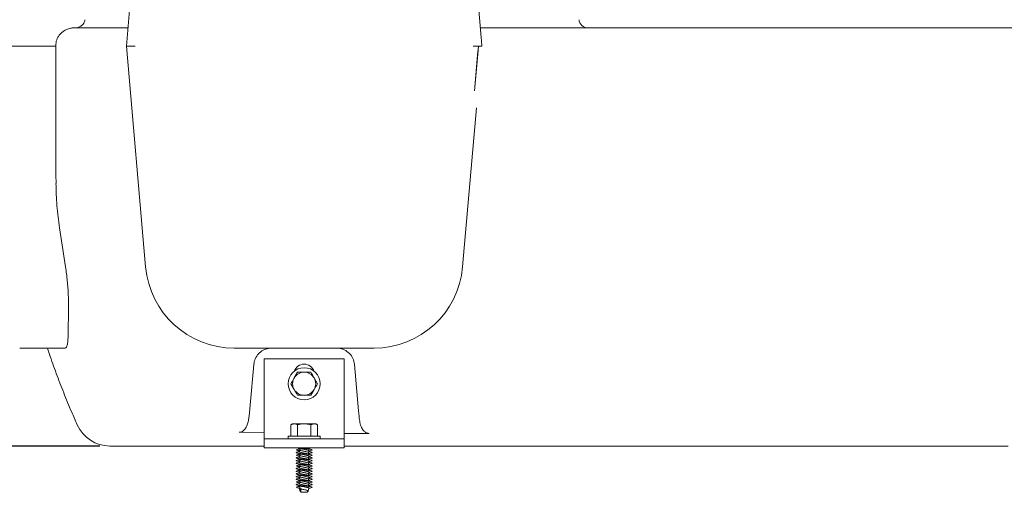
# Model space of a CAD drawing. Units: millimetres. Extents: x 729 to 2184, y 84 to 2005.
# Drawn here: x 1238 to 1792, y 1290 to 1555 of the extents above; entities that cross this region are included whole.
import ezdxf

# ---------------------------------------------------------------- set-up
doc = ezdxf.new("R2010")
doc.units = ezdxf.units.MM
doc.header["$LTSCALE"] = 10
doc.layers.add('MAßLINIE_MAßZEICHNUNGEN', color=7, linetype='Continuous')
doc.styles.add('SLDTEXTSTYLE0', font='TXT', dxfattribs={"width": 0.7})
doc.dimstyles.new('SLDDIMSTYLE0', dxfattribs={"dimtxt": 52.916667, "dimasz": 35, "dimexe": 0, "dimexo": 0.0625, "dimgap": 13.229167, "dimtad": 0, "dimdec": 0, "dimrnd": 1e-09, "dimzin": 12, "dimdsep": 46, "dimtxsty": 'SLDTEXTSTYLE0', "dimsah": 1, "dimcen": 0.09, "dimadec": 0, "dimazin": 3, "dimtfac": 1, "dimtdec": 0, "dimtofl": 0, "dimtmove": 0, "dimatfit": 3, "dimfxl": 0, "dimfrac": 2, "dimtolj": 1, "dimtzin": 12, "dimarcsym": 0})

# ---------------------------------------------------------------- blocks, each defined once
blk = doc.blocks.new('_D_3')
at = {"layer": 'MAßLINIE_MAßZEICHNUNGEN', "color": 7}
for p, q in [((1163.2, 1615.57), (748.2, 1615.57)), ((758.2, 1615.57), (758.2, 1527.55)), ((758.2, 1315.57), (758.2, 1403.59)), ((1283.28, 1315.57), (748.2, 1315.57))]:
    blk.add_line(p, q, dxfattribs=at)
for points in [[(758.2, 1615.57), (743.2, 1580.57), (773.2, 1580.57)], [(758.2, 1315.57), (773.2, 1350.57), (743.2, 1350.57)]]:
    blk.add_solid(points, dxfattribs=at)
at = {"layer": 'MAßLINIE_MAßZEICHNUNGEN', "color": 7, "insert": (729.87, 1403.59), "char_height": 52.917, "attachment_point": 1, "rotation": 90, "style": 'SLDTEXTSTYLE0'}
blk.add_mtext('300', dxfattribs=at)

msp = doc.modelspace()

# ---------------------------------------------------------------- linework, layer by layer
at = {"color": 7, "linetype": 'Continuous', "lineweight": 18}
for p, q in [((1298.2, 1540.22), (1306.89, 1639.58)), ((1489.51, 1639.58), (1497.78, 1545.06)), ((1269.3, 1550.57), (1299.1, 1550.57)), ((1497.29, 1550.57), (1521.16, 1550.57)), ((1521.16, 1550.57), (1549.01, 1550.57)), ((1549.01, 1550.57), (1572.6, 1550.57)), ((1572.6, 1550.57), (1597.87, 1550.57)), ((1597.87, 1550.57), (1610.68, 1550.57)), ((1610.68, 1550.57), (1818.06, 1550.57)), ((1233.2, 1540.22), (1238.2, 1540.22)), ((1238.2, 1540.22), (1258.6, 1540.22)), ((1309.05, 1416.21), (1298.2, 1540.22)), ((1298.2, 1540.22), (1303.22, 1540.22)), ((1494, 1515.1), (1496.11, 1537.84)), ((1495.17, 1505.65), (1487.35, 1416.21)), ((1260.59, 1438.17), (1264.01, 1416.21)), ((1238.2, 1370.57), (1263.75, 1370.57)), ((1437.54, 1370.57), (1358.86, 1370.57)), ((1375.7, 1364.57), (1420.7, 1364.57)), ((1375.7, 1324.57), (1375.7, 1364.57)), ((1420.7, 1324.57), (1420.7, 1364.57)), ((1369.9, 1361.44), (1367.89, 1338.51)), ((1394.45, 1357.07), (1392.57, 1353.82)), ((1428.78, 1335.37), (1426.5, 1361.44)), ((1405.7, 1350.57), (1403.83, 1353.82)), ((1390.69, 1350.57), (1392.57, 1347.32)), ((1401.95, 1344.07), (1403.83, 1347.32)), ((1367.89, 1338.51), (1367.23, 1332.35)), ((1429.06, 1332.44), (1428.78, 1335.37)), ((1375.7, 1319.57), (1375.7, 1324.57)), ((1391.7, 1328.07), (1390.69, 1327.49)), ((1390.69, 1327.49), (1392.57, 1328.07)), ((1390.69, 1327.49), (1390.69, 1321.07)), ((1391.7, 1328.07), (1392.57, 1328.07)), ((1392.57, 1328.07), (1398.2, 1328.07)), ((1394.45, 1327.49), (1394.45, 1321.07)), ((1398.2, 1328.07), (1403.83, 1328.07)), ((1401.95, 1327.49), (1403.83, 1328.07)), ((1401.95, 1327.49), (1401.95, 1321.07)), ((1403.83, 1328.07), (1404.7, 1328.07)), ((1405.7, 1327.49), (1404.7, 1328.07)), ((1405.7, 1327.49), (1405.7, 1321.07)), ((1420.7, 1324.57), (1420.7, 1319.57)), ((1375.7, 1322.93), (1361.69, 1323.39)), ((1375.7, 1319.57), (1420.7, 1319.57)), ((1375.7, 1319.57), (1375.7, 1314.57)), ((1389.2, 1321.07), (1389.2, 1319.57)), ((1389.2, 1321.07), (1407.2, 1321.07)), ((1407.2, 1319.57), (1407.2, 1321.07)), ((1420.7, 1319.57), (1420.7, 1314.57)), ((1293.28, 1315.57), (1288.86, 1315.57)), ((1346.36, 1315.57), (1293.28, 1315.57)), ((1375.7, 1315.57), (1346.36, 1315.57)), ((1375.7, 1314.57), (1420.7, 1314.57)), ((1395.61, 1314.14), (1395.57, 1313.91)), ((1395.6, 1312.74), (1395.61, 1312.64)), ((1400.78, 1314.14), (1400.82, 1314.37)), ((1400.8, 1312.55), (1400.78, 1312.64)), ((1402.63, 1313.47), (1402.48, 1313.51)), ((1518.64, 1315.57), (1420.7, 1315.57)), ((1522.8, 1315.57), (1518.64, 1315.57)), ((1572.6, 1315.57), (1522.8, 1315.57)), ((1597.87, 1315.57), (1572.6, 1315.57)), ((1624.91, 1315.57), (1597.87, 1315.57)), ((1794.21, 1315.57), (1624.91, 1315.57)), ((1395.61, 1311.14), (1395.57, 1310.91)), ((1395.61, 1308.14), (1395.57, 1307.91)), ((1395.6, 1309.74), (1395.61, 1309.64)), ((1400.78, 1311.14), (1400.82, 1311.37)), ((1400.8, 1309.55), (1400.78, 1309.64)), ((1400.78, 1308.14), (1400.82, 1308.37)), ((1402.63, 1310.47), (1402.48, 1310.51)), ((1402.63, 1307.47), (1402.48, 1307.51)), ((1395.61, 1305.14), (1395.57, 1304.91)), ((1395.61, 1302.14), (1395.57, 1301.91)), ((1395.6, 1306.74), (1395.61, 1306.64)), ((1395.6, 1303.74), (1395.61, 1303.64)), ((1400.8, 1306.55), (1400.78, 1306.64)), ((1400.78, 1305.14), (1400.82, 1305.37)), ((1400.8, 1303.55), (1400.78, 1303.64)), ((1400.78, 1302.14), (1400.82, 1302.37)), ((1402.63, 1304.47), (1402.48, 1304.51)), ((1402.63, 1301.47), (1402.48, 1301.51)), ((1395.61, 1299.14), (1395.57, 1298.91)), ((1395.61, 1296.14), (1395.57, 1295.91)), ((1395.6, 1300.74), (1395.61, 1300.64)), ((1395.6, 1297.74), (1395.61, 1297.64)), ((1400.8, 1300.55), (1400.78, 1300.64)), ((1400.78, 1299.14), (1400.82, 1299.37)), ((1400.8, 1297.55), (1400.78, 1297.64)), ((1400.78, 1296.14), (1400.82, 1296.37)), ((1402.63, 1298.47), (1402.48, 1298.51)), ((1395.61, 1293.14), (1395.57, 1292.91)), ((1395.6, 1294.74), (1395.61, 1294.64)), ((1395.75, 1292.37), (1395.85, 1291.8)), ((1395.75, 1290.87), (1395.85, 1290.3)), ((1396.35, 1291.52), (1396.35, 1289.57)), ((1400.05, 1289.57), (1400.05, 1290.64)), ((1400.55, 1290.3), (1400.65, 1290.87)), ((1400.8, 1294.55), (1400.78, 1294.64)), ((1400.78, 1293.14), (1400.82, 1293.37)), ((1402.63, 1295.47), (1402.48, 1295.51)), ((1402.63, 1292.47), (1402.48, 1292.51)), ((1396.35, 1289.57), (1400.05, 1289.57))]:
    msp.add_line(p, q, dxfattribs=at)
at = {"color": 7, "linetype": 'Continuous', "lineweight": 18, "flags": 128}
msp.add_lwpolyline([(1493.99, 1515.1), (1495.77, 1535.38), (1496.2, 1540.28)], dxfattribs=at)
at = {"color": 7, "linetype": 'Continuous', "lineweight": 18}
msp.add_circle((1398.2, 1350.57), 9, dxfattribs=at)
for centre, radius, start, end in [((1557.78, 1555.57), 5, 185, 270), ((1358.86, 1420.57), 50, 185, 270), ((1437.54, 1420.57), 50, 270, 355), ((1398.2, 1355.57), 6, 19.4712, 160.5288), ((1398.2, 1350.57), 6.5, 90, 150), ((1398.2, 1350.57), 6.5, 30, 90), ((1398.2, 1350.57), 6.5, 150, 210), ((1398.2, 1350.57), 6.5, 330, 30), ((1398.2, 1350.57), 6.5, 210, 270), ((1398.2, 1350.57), 6.5, 270, 330), ((1288.86, 1335.57), 20, 204.0474, 270)]:
    msp.add_arc(centre, radius, start, end, dxfattribs=at)
msp.add_ellipse((1348.8, 1505.4), major_axis=(0, 1124.97), ratio=0.080217, start_param=1.539837, end_param=1.60836, dxfattribs=at)
for points, knots in [([(1269.37, 1550.57), (1269.7, 1550.57), (1270.02, 1550.59), (1270.67, 1550.7), (1270.99, 1550.77), (1271.61, 1550.98), (1271.91, 1551.1), (1272.49, 1551.41), (1272.77, 1551.59), (1273.28, 1551.99), (1273.51, 1552.21), (1273.83, 1552.58), (1273.93, 1552.71), (1274.12, 1552.98), (1274.2, 1553.12), (1274.44, 1553.55), (1274.56, 1553.85), (1274.74, 1554.48), (1274.8, 1554.8), (1274.81, 1555.13)], [0, 0, 0, 0, 0.125, 0.125, 0.25, 0.25, 0.375, 0.375, 0.5, 0.5, 0.625, 0.625, 0.6875, 0.6875, 0.75, 0.75, 0.875, 0.875, 1, 1, 1, 1]), ([(1269.3, 1550.57), (1269.16, 1550.57), (1268.29, 1550.56), (1266.69, 1550.36), (1264.66, 1549.73), (1262.82, 1548.74), (1261.32, 1547.52), (1260.12, 1546.09), (1259.04, 1544.13), (1258.53, 1542.08), (1258.59, 1540.62), (1258.6, 1540.22)], [0, 0, 0, 0, 0.0261, 0.15449, 0.287251, 0.405084, 0.527303, 0.631033, 0.738465, 0.927822, 1, 1, 1, 1]), ([(1493.29, 1540.25), (1493.3, 1540.25), (1493.89, 1540.24), (1495.04, 1540.24), (1496.53, 1540.23), (1497.69, 1540.22), (1498.03, 1540.22), (1498.2, 1540.22)], [0, 0, 0, 0, 0.004892, 0.259342, 0.506604, 0.753292, 1, 1, 1, 1]), ([(1498.2, 1540.22), (1498.13, 1541.06), (1498.05, 1541.89), (1497.95, 1543.11), (1497.91, 1543.51), (1497.84, 1544.3), (1497.81, 1544.69), (1497.78, 1545.06)], [0, 0, 0, 0, 0.5, 0.5, 0.75, 0.75, 1, 1, 1, 1]), ([(1260.59, 1438.17), (1260.03, 1442.31), (1258.9, 1450.59), (1258.72, 1458.96), (1258.62, 1463.15)], [0, 0, 0, 0, 0.498583, 1, 1, 1, 1]), ([(1264.01, 1416.21), (1264.37, 1413.59), (1264.92, 1409.62), (1265.34, 1404.45), (1265.61, 1399.41), (1265.71, 1393.41), (1265.61, 1387.58), (1265.47, 1382.89), (1265.46, 1380.58), (1265.45, 1379.41)], [0, 0, 0, 0, 0.181267, 0.274685, 0.368105, 0.549352, 0.735622, 0.86691, 1, 1, 1, 1]), ([(1265.45, 1379.41), (1265.43, 1378.09), (1265.39, 1375.41), (1265.05, 1372.69), (1264.53, 1370.9), (1264.01, 1370.68), (1263.75, 1370.57)], [0, 0, 0, 0, 0.246492, 0.4989, 0.74651, 1, 1, 1, 1]), ([(1253.79, 1370.57), (1254.15, 1369.45), (1255.69, 1364.73), (1258.72, 1356.38), (1262.89, 1345.52), (1266.88, 1335.86), (1269.54, 1329.82), (1270.6, 1327.42)], [0, 0, 0, 0, 0.077878, 0.3291323, 0.5808712, 0.8330747, 1, 1, 1, 1]), ([(1379.86, 1370.57), (1378.76, 1370.46), (1376.56, 1370.25), (1373.63, 1368.61), (1371.36, 1366.17), (1370.2, 1363.61), (1369.97, 1361.97), (1369.9, 1361.44)], [0, 0, 0, 0, 0.218231, 0.43629, 0.658944, 0.889694, 1, 1, 1, 1]), ([(1426.5, 1361.44), (1426.28, 1362.58), (1425.85, 1364.86), (1423.77, 1367.75), (1420.93, 1369.77), (1418.34, 1370.51), (1416.88, 1370.56), (1416.54, 1370.57)], [0, 0, 0, 0, 0.237116, 0.474373, 0.707349, 0.932023, 1, 1, 1, 1]), ([(1398.2, 1357.07), (1397.86, 1357.07), (1396.59, 1357.07), (1395.35, 1357.07), (1394.45, 1357.07)], [0, 0, 0, 0, 0.268636, 1, 1, 1, 1]), ([(1401.95, 1357.07), (1401.64, 1357.07), (1400.41, 1357.07), (1399.14, 1357.07), (1398.2, 1357.07)], [0, 0, 0, 0, 0.257551, 1, 1, 1, 1]), ([(1403.83, 1353.82), (1403.78, 1353.9), (1403.15, 1354.99), (1402.53, 1356.07), (1401.95, 1357.07)], [0, 0, 0, 0, 0.0702133, 1, 1, 1, 1]), ([(1392.57, 1353.82), (1392.53, 1353.74), (1391.89, 1352.65), (1391.27, 1351.57), (1390.69, 1350.57)], [0, 0, 0, 0, 0.0702133, 1, 1, 1, 1]), ([(1392.57, 1347.32), (1392.61, 1347.24), (1393.25, 1346.15), (1393.87, 1345.07), (1394.45, 1344.07)], [0, 0, 0, 0, 0.0702174, 1, 1, 1, 1]), ([(1403.83, 1347.32), (1403.87, 1347.4), (1404.51, 1348.49), (1405.13, 1349.57), (1405.7, 1350.57)], [0, 0, 0, 0, 0.070217, 1, 1, 1, 1]), ([(1394.45, 1344.07), (1395.35, 1344.07), (1396.59, 1344.07), (1397.86, 1344.07), (1398.2, 1344.07)], [0, 0, 0, 0, 0.731364, 1, 1, 1, 1]), ([(1398.2, 1344.07), (1399.14, 1344.07), (1400.41, 1344.07), (1401.64, 1344.07), (1401.95, 1344.07)], [0, 0, 0, 0, 0.742449, 1, 1, 1, 1]), ([(1367.23, 1332.35), (1367.12, 1331.52), (1366.89, 1329.86), (1366.28, 1327.59), (1365.37, 1325.61), (1364.22, 1324.26), (1362.91, 1323.49), (1362.09, 1323.42), (1361.69, 1323.39)], [0, 0, 0, 0, 0.219551, 0.438458, 0.612406, 0.78781, 0.894672, 1, 1, 1, 1]), ([(1434.69, 1322.68), (1434.35, 1322.7), (1433.64, 1322.75), (1432.49, 1323.32), (1431.18, 1324.56), (1430.08, 1326.73), (1429.39, 1329.48), (1429.17, 1331.45), (1429.06, 1332.44)], [0, 0, 0, 0, 0.082251, 0.173104, 0.308227, 0.515108, 0.756969, 1, 1, 1, 1]), ([(1392.57, 1328.07), (1392.61, 1328.07), (1393.25, 1328.06), (1393.87, 1327.77), (1394.45, 1327.49)], [0, 0, 0, 0, 0.0702205, 1, 1, 1, 1]), ([(1394.45, 1327.49), (1394.76, 1327.58), (1395.98, 1327.92), (1397.26, 1328.01), (1398.2, 1328.07)], [0, 0, 0, 0, 0.257556, 1, 1, 1, 1]), ([(1398.2, 1328.07), (1398.54, 1328.06), (1399.81, 1328.03), (1401.05, 1327.72), (1401.95, 1327.49)], [0, 0, 0, 0, 0.26863, 1, 1, 1, 1]), ([(1403.83, 1328.07), (1403.87, 1328.07), (1404.51, 1328.06), (1405.13, 1327.77), (1405.7, 1327.49)], [0, 0, 0, 0, 0.0702138, 1, 1, 1, 1]), ([(1434.69, 1322.68), (1434.27, 1322.67), (1429.61, 1322.57), (1424.94, 1322.58), (1420.7, 1322.59)], [0, 0, 0, 0, 0.090481, 1, 1, 1, 1]), ([(1393.85, 1313.48), (1393.75, 1313.44), (1393.64, 1313.41), (1393.71, 1313.38), (1393.71, 1313.38)], [0, 0, 0, 0, 0.9299516, 1, 1, 1, 1]), ([(1395.59, 1314), (1395.3, 1313.91), (1394.7, 1313.74), (1394.09, 1313.56), (1393.77, 1313.47)], [0, 0, 0, 0, 0.4775351, 1, 1, 1, 1]), ([(1395.6, 1312.55), (1395.4, 1312.49), (1394.88, 1312.32), (1394.33, 1312.16), (1393.99, 1312.07)], [0, 0, 0, 0, 0.371682, 1, 1, 1, 1]), ([(1394.01, 1313.22), (1394.36, 1313.12), (1394.91, 1312.96), (1395.44, 1312.79), (1395.63, 1312.73)], [0, 0, 0, 0, 0.641265, 1, 1, 1, 1]), ([(1394.02, 1313.22), (1394.03, 1313.21), (1394.14, 1313.15), (1394.72, 1313.05), (1395.45, 1312.96), (1395.67, 1312.93)], [0, 0, 0, 0, 0.025867, 0.702306, 1, 1, 1, 1]), ([(1394.51, 1314.57), (1394.7, 1314.51), (1395.22, 1314.36), (1395.72, 1314.21), (1396.03, 1314.11)], [0, 0, 0, 0, 0.368352, 1, 1, 1, 1]), ([(1394.74, 1314.57), (1394.83, 1314.55), (1395.22, 1314.47), (1396.46, 1314.32), (1398.2, 1314.15), (1399.97, 1313.95), (1401.49, 1313.76), (1402.47, 1313.58), (1402.83, 1313.38), (1402.53, 1313.27), (1402.38, 1313.22)], [0, 0, 0, 0, 0.039733, 0.179279, 0.314402, 0.45519, 0.592312, 0.737611, 0.870213, 1, 1, 1, 1]), ([(1395.75, 1313.39), (1395.72, 1313.22), (1395.66, 1312.9), (1395.6, 1312.57), (1395.57, 1312.4)], [0, 0, 0, 0, 0.491446, 1, 1, 1, 1]), ([(1395.6, 1314.24), (1395.62, 1314.12), (1395.67, 1313.83), (1395.72, 1313.54), (1395.75, 1313.37)], [0, 0, 0, 0, 0.427106, 1, 1, 1, 1]), ([(1395.76, 1313.4), (1395.76, 1313.39), (1395.69, 1313.33), (1395.9, 1313.21), (1396.41, 1313.01), (1397.24, 1312.82), (1398.2, 1312.65), (1399.16, 1312.45), (1399.97, 1312.27), (1400.53, 1312.09), (1400.6, 1311.96), (1400.63, 1311.9)], [0, 0, 0, 0, 0.009898, 0.132223, 0.258757, 0.385291, 0.507616, 0.635337, 0.759566, 0.883789, 1, 1, 1, 1]), ([(1396.05, 1314.11), (1396.14, 1314.08), (1396.41, 1313.98), (1397.18, 1313.82), (1397.99, 1313.68), (1398.74, 1313.54), (1399.4, 1313.41), (1400.15, 1313.25), (1400.66, 1313.08), (1400.89, 1312.94), (1400.82, 1312.87), (1400.81, 1312.87)], [0, 0, 0, 0, 0.077012, 0.230247, 0.378427, 0.43752, 0.563138, 0.68441, 0.834872, 0.989533, 1, 1, 1, 1]), ([(1398.59, 1314.57), (1398.8, 1314.53), (1399.35, 1314.42), (1400.08, 1314.27), (1400.6, 1314.13), (1400.67, 1314.04), (1400.69, 1314.02)], [0, 0, 0, 0, 0.20959, 0.547428, 0.885265, 1, 1, 1, 1]), ([(1400.63, 1314.57), (1400.76, 1314.51), (1400.89, 1314.44), (1400.82, 1314.37), (1400.81, 1314.37)], [0, 0, 0, 0, 0.9335774, 1, 1, 1, 1]), ([(1400.65, 1311.89), (1400.68, 1312.05), (1400.74, 1312.37), (1400.79, 1312.7), (1400.82, 1312.87)], [0, 0, 0, 0, 0.49166, 1, 1, 1, 1]), ([(1400.81, 1314), (1400.78, 1314.13), (1400.75, 1314.32), (1400.72, 1314.52), (1400.71, 1314.57)], [0, 0, 0, 0, 0.712631, 1, 1, 1, 1]), ([(1402.08, 1313.63), (1401.94, 1313.67), (1401.49, 1313.8), (1401.05, 1313.93), (1400.73, 1314.02)], [0, 0, 0, 0, 0.2991704, 1, 1, 1, 1]), ([(1400.77, 1314.23), (1400.95, 1314.29), (1401.31, 1314.4), (1401.7, 1314.51), (1401.89, 1314.57)], [0, 0, 0, 0, 0.499049, 1, 1, 1, 1]), ([(1402.41, 1312.07), (1402.07, 1312.16), (1401.51, 1312.33), (1400.98, 1312.49), (1400.77, 1312.56)], [0, 0, 0, 0, 0.616951, 1, 1, 1, 1]), ([(1400.8, 1312.74), (1400.98, 1312.8), (1401.5, 1312.96), (1402.04, 1313.12), (1402.39, 1313.22)], [0, 0, 0, 0, 0.3443944, 1, 1, 1, 1]), ([(1393.85, 1310.48), (1393.75, 1310.44), (1393.64, 1310.41), (1393.71, 1310.38), (1393.71, 1310.38)], [0, 0, 0, 0, 0.9299516, 1, 1, 1, 1]), ([(1393.85, 1307.48), (1393.78, 1307.44), (1393.58, 1307.35), (1393.97, 1307.21), (1394.7, 1307.05), (1395.44, 1306.96), (1395.67, 1306.93)], [0, 0, 0, 0, 0.162414, 0.499173, 0.846947, 1, 1, 1, 1]), ([(1394.02, 1312.07), (1393.87, 1312), (1393.56, 1311.88), (1393.94, 1311.71), (1394.93, 1311.52), (1396.43, 1311.32), (1398.2, 1311.15), (1399.96, 1310.95), (1401.49, 1310.76), (1402.47, 1310.58), (1402.83, 1310.38), (1402.53, 1310.27), (1402.38, 1310.22)], [0, 0, 0, 0, 0.094859, 0.193897, 0.296176, 0.398456, 0.497494, 0.600683, 0.701186, 0.807683, 0.904873, 1, 1, 1, 1]), ([(1394.02, 1309.07), (1393.87, 1309), (1393.56, 1308.88), (1393.94, 1308.71), (1394.93, 1308.52), (1396.43, 1308.32), (1398.2, 1308.15), (1399.96, 1307.95), (1401.49, 1307.76), (1402.47, 1307.58), (1402.83, 1307.38), (1402.53, 1307.27), (1402.38, 1307.22)], [0, 0, 0, 0, 0.094859, 0.193897, 0.296176, 0.398456, 0.497494, 0.600684, 0.701186, 0.807683, 0.904873, 1, 1, 1, 1]), ([(1395.59, 1311), (1395.3, 1310.91), (1394.7, 1310.74), (1394.09, 1310.56), (1393.77, 1310.47)], [0, 0, 0, 0, 0.477533, 1, 1, 1, 1]), ([(1395.59, 1308), (1395.3, 1307.91), (1394.7, 1307.74), (1394.09, 1307.56), (1393.77, 1307.47)], [0, 0, 0, 0, 0.4775341, 1, 1, 1, 1]), ([(1395.6, 1309.55), (1395.4, 1309.49), (1394.88, 1309.32), (1394.33, 1309.16), (1393.99, 1309.07)], [0, 0, 0, 0, 0.37168, 1, 1, 1, 1]), ([(1394.01, 1310.22), (1394.36, 1310.12), (1394.91, 1309.96), (1395.44, 1309.79), (1395.63, 1309.73)], [0, 0, 0, 0, 0.641265, 1, 1, 1, 1]), ([(1394.01, 1307.22), (1394.36, 1307.12), (1394.91, 1306.96), (1395.44, 1306.79), (1395.63, 1306.73)], [0, 0, 0, 0, 0.641265, 1, 1, 1, 1]), ([(1394.02, 1310.22), (1394.03, 1310.21), (1394.14, 1310.15), (1394.72, 1310.05), (1395.45, 1309.96), (1395.67, 1309.93)], [0, 0, 0, 0, 0.025867, 0.702306, 1, 1, 1, 1]), ([(1394.08, 1311.7), (1394.41, 1311.6), (1395.08, 1311.41), (1395.72, 1311.21), (1396.03, 1311.11)], [0, 0, 0, 0, 0.506232, 1, 1, 1, 1]), ([(1394.08, 1308.7), (1394.41, 1308.6), (1395.08, 1308.41), (1395.72, 1308.21), (1396.03, 1308.11)], [0, 0, 0, 0, 0.506234, 1, 1, 1, 1]), ([(1395.59, 1312.4), (1395.58, 1312.4), (1395.51, 1312.33), (1395.74, 1312.21), (1396.29, 1312.02), (1397.17, 1311.82), (1398.2, 1311.65), (1399.23, 1311.45), (1400.09, 1311.27), (1400.6, 1311.13), (1400.67, 1311.04), (1400.69, 1311.02)], [0, 0, 0, 0, 0.012681, 0.144541, 0.2809, 0.417259, 0.549119, 0.686747, 0.820638, 0.954529, 1, 1, 1, 1]), ([(1395.59, 1309.4), (1395.58, 1309.4), (1395.51, 1309.33), (1395.74, 1309.21), (1396.29, 1309.02), (1397.17, 1308.82), (1398.2, 1308.65), (1399.23, 1308.45), (1400.09, 1308.27), (1400.6, 1308.13), (1400.67, 1308.04), (1400.69, 1308.02)], [0, 0, 0, 0, 0.012681, 0.144541, 0.2809, 0.417259, 0.549119, 0.686747, 0.820638, 0.954529, 1, 1, 1, 1]), ([(1395.75, 1310.39), (1395.72, 1310.22), (1395.66, 1309.9), (1395.6, 1309.57), (1395.57, 1309.4)], [0, 0, 0, 0, 0.491446, 1, 1, 1, 1]), ([(1395.75, 1307.39), (1395.72, 1307.22), (1395.66, 1306.9), (1395.6, 1306.57), (1395.57, 1306.4)], [0, 0, 0, 0, 0.491446, 1, 1, 1, 1]), ([(1395.6, 1311.24), (1395.62, 1311.12), (1395.67, 1310.83), (1395.72, 1310.54), (1395.75, 1310.37)], [0, 0, 0, 0, 0.427106, 1, 1, 1, 1]), ([(1395.6, 1308.24), (1395.62, 1308.12), (1395.67, 1307.83), (1395.72, 1307.54), (1395.75, 1307.37)], [0, 0, 0, 0, 0.4271152, 1, 1, 1, 1]), ([(1395.76, 1310.4), (1395.76, 1310.39), (1395.69, 1310.33), (1395.9, 1310.21), (1396.41, 1310.01), (1397.24, 1309.82), (1398.2, 1309.65), (1399.16, 1309.45), (1399.97, 1309.27), (1400.53, 1309.09), (1400.6, 1308.96), (1400.63, 1308.9)], [0, 0, 0, 0, 0.009898, 0.132223, 0.258757, 0.385292, 0.507616, 0.635338, 0.759566, 0.883789, 1, 1, 1, 1]), ([(1395.76, 1307.4), (1395.76, 1307.39), (1395.69, 1307.33), (1395.9, 1307.21), (1396.41, 1307.01), (1397.24, 1306.82), (1398.2, 1306.65), (1399.16, 1306.45), (1399.97, 1306.27), (1400.53, 1306.09), (1400.6, 1305.96), (1400.63, 1305.9)], [0, 0, 0, 0, 0.009897, 0.132223, 0.258757, 0.385291, 0.507616, 0.635337, 0.759566, 0.883789, 1, 1, 1, 1]), ([(1396.05, 1311.11), (1396.14, 1311.08), (1396.41, 1310.98), (1397.18, 1310.82), (1397.99, 1310.68), (1398.74, 1310.54), (1399.4, 1310.41), (1400.15, 1310.25), (1400.66, 1310.08), (1400.89, 1309.94), (1400.82, 1309.87), (1400.81, 1309.87)], [0, 0, 0, 0, 0.077012, 0.230248, 0.378427, 0.43752, 0.563138, 0.68441, 0.834872, 0.989534, 1, 1, 1, 1]), ([(1396.05, 1308.11), (1396.14, 1308.08), (1396.41, 1307.98), (1397.18, 1307.82), (1397.99, 1307.68), (1398.74, 1307.54), (1399.4, 1307.41), (1400.15, 1307.25), (1400.66, 1307.08), (1400.89, 1306.94), (1400.82, 1306.87), (1400.81, 1306.87)], [0, 0, 0, 0, 0.0770112, 0.2302472, 0.3784271, 0.4375196, 0.5631382, 0.6844097, 0.8348717, 0.9895338, 1, 1, 1, 1]), ([(1400.81, 1311), (1400.78, 1311.13), (1400.73, 1311.44), (1400.68, 1311.74), (1400.65, 1311.91)], [0, 0, 0, 0, 0.449463, 1, 1, 1, 1]), ([(1400.65, 1308.89), (1400.68, 1309.05), (1400.74, 1309.37), (1400.79, 1309.7), (1400.82, 1309.87)], [0, 0, 0, 0, 0.49166, 1, 1, 1, 1]), ([(1400.81, 1308), (1400.78, 1308.13), (1400.73, 1308.44), (1400.68, 1308.74), (1400.65, 1308.91)], [0, 0, 0, 0, 0.4494544, 1, 1, 1, 1]), ([(1400.73, 1312.35), (1400.96, 1312.32), (1401.68, 1312.23), (1402.46, 1312.08), (1402.78, 1311.88), (1402.67, 1311.77), (1402.32, 1311.7), (1402.3, 1311.7)], [0, 0, 0, 0, 0.127013, 0.410525, 0.701618, 0.980998, 1, 1, 1, 1]), ([(1402.08, 1310.63), (1401.94, 1310.67), (1401.49, 1310.8), (1401.05, 1310.93), (1400.73, 1311.02)], [0, 0, 0, 0, 0.299173, 1, 1, 1, 1]), ([(1400.73, 1309.35), (1400.96, 1309.32), (1401.68, 1309.23), (1402.46, 1309.08), (1402.78, 1308.88), (1402.67, 1308.77), (1402.32, 1308.7), (1402.3, 1308.7)], [0, 0, 0, 0, 0.127013, 0.410525, 0.701618, 0.980997, 1, 1, 1, 1]), ([(1402.08, 1307.63), (1401.94, 1307.67), (1401.49, 1307.8), (1401.05, 1307.93), (1400.73, 1308.02)], [0, 0, 0, 0, 0.2991704, 1, 1, 1, 1]), ([(1400.77, 1311.23), (1400.95, 1311.29), (1401.45, 1311.45), (1401.98, 1311.6), (1402.32, 1311.7)], [0, 0, 0, 0, 0.361697, 1, 1, 1, 1]), ([(1402.41, 1309.07), (1402.07, 1309.16), (1401.51, 1309.33), (1400.98, 1309.49), (1400.77, 1309.56)], [0, 0, 0, 0, 0.616954, 1, 1, 1, 1]), ([(1400.77, 1308.23), (1400.95, 1308.29), (1401.45, 1308.45), (1401.98, 1308.6), (1402.32, 1308.7)], [0, 0, 0, 0, 0.361695, 1, 1, 1, 1]), ([(1400.8, 1309.74), (1400.98, 1309.8), (1401.5, 1309.96), (1402.04, 1310.12), (1402.39, 1310.22)], [0, 0, 0, 0, 0.3443944, 1, 1, 1, 1]), ([(1400.8, 1306.74), (1400.98, 1306.8), (1401.5, 1306.96), (1402.04, 1307.12), (1402.39, 1307.22)], [0, 0, 0, 0, 0.344396, 1, 1, 1, 1]), ([(1393.85, 1304.48), (1393.75, 1304.44), (1393.64, 1304.41), (1393.71, 1304.38), (1393.71, 1304.38)], [0, 0, 0, 0, 0.9299516, 1, 1, 1, 1]), ([(1393.85, 1301.48), (1393.78, 1301.44), (1393.58, 1301.35), (1393.97, 1301.21), (1394.7, 1301.05), (1395.44, 1300.96), (1395.67, 1300.93)], [0, 0, 0, 0, 0.162414, 0.499173, 0.846948, 1, 1, 1, 1]), ([(1394.02, 1306.07), (1393.87, 1306), (1393.56, 1305.88), (1393.94, 1305.71), (1394.93, 1305.52), (1396.43, 1305.32), (1398.2, 1305.15), (1399.96, 1304.95), (1401.49, 1304.76), (1402.47, 1304.58), (1402.83, 1304.38), (1402.53, 1304.27), (1402.38, 1304.22)], [0, 0, 0, 0, 0.0948593, 0.1938972, 0.2961764, 0.3984555, 0.4974936, 0.6006835, 0.7011864, 0.8076831, 0.9048732, 1, 1, 1, 1]), ([(1394.02, 1303.07), (1393.87, 1303), (1393.56, 1302.88), (1393.94, 1302.71), (1394.93, 1302.52), (1396.43, 1302.32), (1398.2, 1302.15), (1399.96, 1301.95), (1401.49, 1301.76), (1402.47, 1301.58), (1402.83, 1301.38), (1402.53, 1301.27), (1402.38, 1301.22)], [0, 0, 0, 0, 0.094859, 0.193897, 0.296176, 0.398456, 0.497494, 0.600684, 0.701186, 0.807683, 0.904873, 1, 1, 1, 1]), ([(1395.59, 1305), (1395.3, 1304.91), (1394.7, 1304.74), (1394.09, 1304.56), (1393.77, 1304.47)], [0, 0, 0, 0, 0.4775351, 1, 1, 1, 1]), ([(1395.59, 1302), (1395.3, 1301.91), (1394.7, 1301.74), (1394.09, 1301.56), (1393.77, 1301.47)], [0, 0, 0, 0, 0.4775341, 1, 1, 1, 1]), ([(1395.6, 1306.55), (1395.4, 1306.49), (1394.88, 1306.32), (1394.33, 1306.16), (1393.99, 1306.07)], [0, 0, 0, 0, 0.371682, 1, 1, 1, 1]), ([(1395.6, 1303.55), (1395.4, 1303.49), (1394.88, 1303.32), (1394.33, 1303.16), (1393.99, 1303.07)], [0, 0, 0, 0, 0.371682, 1, 1, 1, 1]), ([(1394.01, 1304.22), (1394.36, 1304.12), (1394.91, 1303.96), (1395.44, 1303.79), (1395.63, 1303.73)], [0, 0, 0, 0, 0.641265, 1, 1, 1, 1]), ([(1394.02, 1304.22), (1394.03, 1304.21), (1394.14, 1304.15), (1394.72, 1304.05), (1395.45, 1303.96), (1395.67, 1303.93)], [0, 0, 0, 0, 0.025867, 0.702306, 1, 1, 1, 1]), ([(1394.08, 1305.7), (1394.41, 1305.6), (1395.08, 1305.41), (1395.72, 1305.21), (1396.03, 1305.11)], [0, 0, 0, 0, 0.506232, 1, 1, 1, 1]), ([(1394.08, 1302.7), (1394.41, 1302.6), (1395.08, 1302.41), (1395.72, 1302.21), (1396.03, 1302.11)], [0, 0, 0, 0, 0.506234, 1, 1, 1, 1]), ([(1395.59, 1306.4), (1395.58, 1306.4), (1395.51, 1306.33), (1395.74, 1306.21), (1396.29, 1306.02), (1397.17, 1305.82), (1398.2, 1305.65), (1399.23, 1305.45), (1400.09, 1305.27), (1400.6, 1305.13), (1400.67, 1305.04), (1400.69, 1305.02)], [0, 0, 0, 0, 0.0126806, 0.1445409, 0.2808997, 0.417259, 0.5491193, 0.6867471, 0.8206379, 0.9545287, 1, 1, 1, 1]), ([(1395.59, 1303.4), (1395.58, 1303.4), (1395.51, 1303.33), (1395.74, 1303.21), (1396.29, 1303.02), (1397.17, 1302.82), (1398.2, 1302.65), (1399.23, 1302.45), (1400.09, 1302.27), (1400.6, 1302.13), (1400.67, 1302.04), (1400.69, 1302.02)], [0, 0, 0, 0, 0.012681, 0.144541, 0.2809, 0.417259, 0.549119, 0.686747, 0.820638, 0.954529, 1, 1, 1, 1]), ([(1395.75, 1304.39), (1395.72, 1304.22), (1395.66, 1303.9), (1395.6, 1303.57), (1395.57, 1303.4)], [0, 0, 0, 0, 0.491446, 1, 1, 1, 1]), ([(1395.6, 1305.24), (1395.62, 1305.12), (1395.67, 1304.83), (1395.72, 1304.54), (1395.75, 1304.37)], [0, 0, 0, 0, 0.427106, 1, 1, 1, 1]), ([(1395.6, 1302.24), (1395.62, 1302.12), (1395.67, 1301.83), (1395.72, 1301.54), (1395.75, 1301.37)], [0, 0, 0, 0, 0.4271152, 1, 1, 1, 1]), ([(1395.76, 1304.4), (1395.76, 1304.39), (1395.69, 1304.33), (1395.9, 1304.21), (1396.41, 1304.01), (1397.24, 1303.82), (1398.2, 1303.65), (1399.16, 1303.45), (1399.97, 1303.27), (1400.53, 1303.09), (1400.6, 1302.96), (1400.63, 1302.9)], [0, 0, 0, 0, 0.0098977, 0.1322225, 0.258757, 0.3852915, 0.5076163, 0.6353374, 0.7595656, 0.8837883, 1, 1, 1, 1]), ([(1396.05, 1305.11), (1396.14, 1305.08), (1396.41, 1304.98), (1397.18, 1304.82), (1397.99, 1304.68), (1398.74, 1304.54), (1399.4, 1304.41), (1400.15, 1304.25), (1400.66, 1304.08), (1400.89, 1303.94), (1400.82, 1303.87), (1400.81, 1303.87)], [0, 0, 0, 0, 0.077012, 0.230247, 0.378427, 0.43752, 0.563138, 0.68441, 0.834871, 0.989533, 1, 1, 1, 1]), ([(1396.05, 1302.11), (1396.14, 1302.08), (1396.41, 1301.98), (1397.18, 1301.82), (1397.99, 1301.68), (1398.74, 1301.54), (1399.4, 1301.41), (1400.15, 1301.25), (1400.66, 1301.08), (1400.89, 1300.94), (1400.82, 1300.87), (1400.81, 1300.87)], [0, 0, 0, 0, 0.077011, 0.230247, 0.378427, 0.43752, 0.563138, 0.68441, 0.834872, 0.989534, 1, 1, 1, 1]), ([(1400.65, 1305.89), (1400.68, 1306.05), (1400.74, 1306.37), (1400.79, 1306.7), (1400.82, 1306.87)], [0, 0, 0, 0, 0.49166, 1, 1, 1, 1]), ([(1400.81, 1305), (1400.78, 1305.13), (1400.73, 1305.44), (1400.68, 1305.74), (1400.65, 1305.91)], [0, 0, 0, 0, 0.44947, 1, 1, 1, 1]), ([(1400.65, 1302.89), (1400.68, 1303.05), (1400.74, 1303.37), (1400.79, 1303.7), (1400.82, 1303.87)], [0, 0, 0, 0, 0.491667, 1, 1, 1, 1]), ([(1400.81, 1302), (1400.78, 1302.13), (1400.73, 1302.44), (1400.68, 1302.74), (1400.65, 1302.91)], [0, 0, 0, 0, 0.4494544, 1, 1, 1, 1]), ([(1400.73, 1306.35), (1400.96, 1306.32), (1401.68, 1306.23), (1402.46, 1306.08), (1402.78, 1305.88), (1402.67, 1305.77), (1402.32, 1305.7), (1402.3, 1305.7)], [0, 0, 0, 0, 0.127013, 0.410525, 0.701618, 0.980997, 1, 1, 1, 1]), ([(1402.08, 1304.63), (1401.94, 1304.67), (1401.49, 1304.8), (1401.05, 1304.93), (1400.73, 1305.02)], [0, 0, 0, 0, 0.2991704, 1, 1, 1, 1]), ([(1400.73, 1303.35), (1400.96, 1303.32), (1401.68, 1303.23), (1402.46, 1303.08), (1402.78, 1302.88), (1402.67, 1302.77), (1402.32, 1302.7), (1402.3, 1302.7)], [0, 0, 0, 0, 0.127013, 0.410525, 0.701618, 0.980997, 1, 1, 1, 1]), ([(1402.08, 1301.63), (1401.94, 1301.67), (1401.49, 1301.8), (1401.05, 1301.93), (1400.73, 1302.02)], [0, 0, 0, 0, 0.299173, 1, 1, 1, 1]), ([(1402.41, 1306.07), (1402.07, 1306.16), (1401.51, 1306.33), (1400.98, 1306.49), (1400.77, 1306.56)], [0, 0, 0, 0, 0.616951, 1, 1, 1, 1]), ([(1400.77, 1305.23), (1400.95, 1305.29), (1401.45, 1305.45), (1401.98, 1305.6), (1402.32, 1305.7)], [0, 0, 0, 0, 0.361697, 1, 1, 1, 1]), ([(1402.41, 1303.07), (1402.07, 1303.16), (1401.51, 1303.33), (1400.98, 1303.49), (1400.77, 1303.56)], [0, 0, 0, 0, 0.616951, 1, 1, 1, 1]), ([(1400.77, 1302.23), (1400.95, 1302.29), (1401.45, 1302.45), (1401.98, 1302.6), (1402.32, 1302.7)], [0, 0, 0, 0, 0.361695, 1, 1, 1, 1]), ([(1400.8, 1303.74), (1400.98, 1303.8), (1401.5, 1303.96), (1402.04, 1304.12), (1402.39, 1304.22)], [0, 0, 0, 0, 0.3443944, 1, 1, 1, 1]), ([(1393.85, 1298.48), (1393.78, 1298.44), (1393.58, 1298.35), (1393.97, 1298.21), (1394.7, 1298.05), (1395.44, 1297.96), (1395.67, 1297.93)], [0, 0, 0, 0, 0.162414, 0.499173, 0.846948, 1, 1, 1, 1]), ([(1394.02, 1300.07), (1393.87, 1300), (1393.56, 1299.88), (1393.94, 1299.71), (1394.93, 1299.52), (1396.43, 1299.32), (1398.2, 1299.15), (1399.96, 1298.95), (1401.49, 1298.76), (1402.47, 1298.58), (1402.83, 1298.38), (1402.53, 1298.27), (1402.38, 1298.22)], [0, 0, 0, 0, 0.094859, 0.193897, 0.296176, 0.398455, 0.497494, 0.600684, 0.701187, 0.807683, 0.904873, 1, 1, 1, 1]), ([(1394.02, 1297.07), (1393.87, 1297), (1393.56, 1296.88), (1393.94, 1296.71), (1394.93, 1296.52), (1396.43, 1296.32), (1398.2, 1296.15), (1399.96, 1295.95), (1401.49, 1295.76), (1402.47, 1295.58), (1402.83, 1295.38), (1402.53, 1295.27), (1402.38, 1295.22)], [0, 0, 0, 0, 0.094859, 0.193897, 0.296176, 0.398456, 0.497493, 0.600683, 0.701186, 0.807683, 0.904873, 1, 1, 1, 1]), ([(1395.59, 1299), (1395.3, 1298.91), (1394.7, 1298.74), (1394.09, 1298.56), (1393.77, 1298.47)], [0, 0, 0, 0, 0.477533, 1, 1, 1, 1]), ([(1395.59, 1296), (1395.3, 1295.91), (1394.7, 1295.74), (1394.09, 1295.56), (1393.77, 1295.47)], [0, 0, 0, 0, 0.477537, 1, 1, 1, 1]), ([(1395.6, 1300.55), (1395.4, 1300.49), (1394.88, 1300.32), (1394.33, 1300.16), (1393.99, 1300.07)], [0, 0, 0, 0, 0.371682, 1, 1, 1, 1]), ([(1395.6, 1297.55), (1395.4, 1297.49), (1394.88, 1297.32), (1394.33, 1297.16), (1393.99, 1297.07)], [0, 0, 0, 0, 0.371682, 1, 1, 1, 1]), ([(1394.01, 1301.22), (1394.36, 1301.12), (1394.91, 1300.96), (1395.44, 1300.79), (1395.63, 1300.73)], [0, 0, 0, 0, 0.641267, 1, 1, 1, 1]), ([(1394.01, 1298.22), (1394.36, 1298.12), (1394.91, 1297.96), (1395.44, 1297.79), (1395.63, 1297.73)], [0, 0, 0, 0, 0.641265, 1, 1, 1, 1]), ([(1394.08, 1299.7), (1394.41, 1299.6), (1395.08, 1299.41), (1395.72, 1299.21), (1396.03, 1299.11)], [0, 0, 0, 0, 0.506234, 1, 1, 1, 1]), ([(1394.08, 1296.7), (1394.41, 1296.6), (1395.08, 1296.41), (1395.72, 1296.21), (1396.03, 1296.11)], [0, 0, 0, 0, 0.506234, 1, 1, 1, 1]), ([(1395.59, 1300.4), (1395.58, 1300.4), (1395.51, 1300.33), (1395.74, 1300.21), (1396.29, 1300.02), (1397.17, 1299.82), (1398.2, 1299.65), (1399.23, 1299.45), (1400.09, 1299.27), (1400.6, 1299.13), (1400.67, 1299.04), (1400.69, 1299.02)], [0, 0, 0, 0, 0.012681, 0.144541, 0.2809, 0.417259, 0.549119, 0.686747, 0.820638, 0.954529, 1, 1, 1, 1]), ([(1395.59, 1297.4), (1395.58, 1297.4), (1395.51, 1297.33), (1395.74, 1297.21), (1396.29, 1297.02), (1397.17, 1296.82), (1398.2, 1296.65), (1399.23, 1296.45), (1400.09, 1296.27), (1400.6, 1296.13), (1400.67, 1296.04), (1400.69, 1296.02)], [0, 0, 0, 0, 0.012681, 0.144541, 0.2809, 0.417259, 0.549119, 0.686748, 0.820638, 0.954528, 1, 1, 1, 1]), ([(1395.75, 1301.39), (1395.72, 1301.22), (1395.66, 1300.9), (1395.6, 1300.57), (1395.57, 1300.4)], [0, 0, 0, 0, 0.491438, 1, 1, 1, 1]), ([(1395.75, 1298.39), (1395.72, 1298.22), (1395.66, 1297.9), (1395.6, 1297.57), (1395.57, 1297.4)], [0, 0, 0, 0, 0.491446, 1, 1, 1, 1]), ([(1395.6, 1299.24), (1395.62, 1299.12), (1395.67, 1298.83), (1395.72, 1298.54), (1395.75, 1298.37)], [0, 0, 0, 0, 0.4271152, 1, 1, 1, 1]), ([(1395.6, 1296.24), (1395.62, 1296.12), (1395.67, 1295.83), (1395.72, 1295.54), (1395.75, 1295.37)], [0, 0, 0, 0, 0.4271152, 1, 1, 1, 1]), ([(1395.76, 1301.4), (1395.76, 1301.39), (1395.69, 1301.33), (1395.9, 1301.21), (1396.41, 1301.01), (1397.24, 1300.82), (1398.2, 1300.65), (1399.16, 1300.45), (1399.97, 1300.27), (1400.53, 1300.09), (1400.6, 1299.96), (1400.63, 1299.9)], [0, 0, 0, 0, 0.0098973, 0.1322225, 0.2587571, 0.3852912, 0.5076164, 0.6353372, 0.7595655, 0.8837886, 1, 1, 1, 1]), ([(1395.76, 1298.4), (1395.76, 1298.39), (1395.69, 1298.33), (1395.9, 1298.21), (1396.41, 1298.01), (1397.24, 1297.82), (1398.2, 1297.65), (1399.16, 1297.45), (1399.97, 1297.27), (1400.53, 1297.09), (1400.6, 1296.96), (1400.63, 1296.9)], [0, 0, 0, 0, 0.009898, 0.132223, 0.258757, 0.385292, 0.507617, 0.635337, 0.759566, 0.883789, 1, 1, 1, 1]), ([(1396.05, 1299.11), (1396.14, 1299.08), (1396.41, 1298.98), (1397.18, 1298.82), (1397.99, 1298.68), (1398.74, 1298.54), (1399.4, 1298.41), (1400.15, 1298.25), (1400.66, 1298.08), (1400.89, 1297.94), (1400.82, 1297.87), (1400.81, 1297.87)], [0, 0, 0, 0, 0.077012, 0.230248, 0.378428, 0.43752, 0.563139, 0.68441, 0.834872, 0.989534, 1, 1, 1, 1]), ([(1396.05, 1296.11), (1396.14, 1296.08), (1396.41, 1295.98), (1397.18, 1295.82), (1397.99, 1295.68), (1398.74, 1295.54), (1399.4, 1295.41), (1400.15, 1295.25), (1400.66, 1295.08), (1400.89, 1294.94), (1400.82, 1294.87), (1400.81, 1294.87)], [0, 0, 0, 0, 0.0770119, 0.2302474, 0.3784276, 0.4375197, 0.5631381, 0.68441, 0.8348719, 0.989533, 1, 1, 1, 1]), ([(1400.65, 1299.89), (1400.68, 1300.05), (1400.74, 1300.37), (1400.79, 1300.7), (1400.82, 1300.87)], [0, 0, 0, 0, 0.49166, 1, 1, 1, 1]), ([(1400.81, 1299), (1400.78, 1299.13), (1400.73, 1299.44), (1400.68, 1299.74), (1400.65, 1299.91)], [0, 0, 0, 0, 0.44947, 1, 1, 1, 1]), ([(1400.65, 1296.89), (1400.68, 1297.05), (1400.74, 1297.37), (1400.79, 1297.7), (1400.82, 1297.87)], [0, 0, 0, 0, 0.49166, 1, 1, 1, 1]), ([(1400.81, 1296), (1400.78, 1296.13), (1400.73, 1296.44), (1400.68, 1296.74), (1400.65, 1296.91)], [0, 0, 0, 0, 0.449439, 1, 1, 1, 1]), ([(1400.73, 1300.35), (1400.96, 1300.32), (1401.68, 1300.23), (1402.46, 1300.08), (1402.78, 1299.88), (1402.67, 1299.77), (1402.32, 1299.7), (1402.3, 1299.7)], [0, 0, 0, 0, 0.127013, 0.410525, 0.701618, 0.980998, 1, 1, 1, 1]), ([(1402.08, 1298.63), (1401.94, 1298.67), (1401.49, 1298.8), (1401.05, 1298.93), (1400.73, 1299.02)], [0, 0, 0, 0, 0.299176, 1, 1, 1, 1]), ([(1400.73, 1297.35), (1400.96, 1297.32), (1401.68, 1297.23), (1402.46, 1297.08), (1402.78, 1296.88), (1402.67, 1296.77), (1402.32, 1296.7), (1402.3, 1296.7)], [0, 0, 0, 0, 0.127013, 0.410525, 0.701617, 0.980997, 1, 1, 1, 1]), ([(1402.08, 1295.63), (1401.94, 1295.67), (1401.49, 1295.8), (1401.05, 1295.93), (1400.73, 1296.02)], [0, 0, 0, 0, 0.2991704, 1, 1, 1, 1]), ([(1402.41, 1300.07), (1402.07, 1300.16), (1401.51, 1300.33), (1400.98, 1300.49), (1400.77, 1300.56)], [0, 0, 0, 0, 0.616951, 1, 1, 1, 1]), ([(1400.77, 1299.23), (1400.95, 1299.29), (1401.45, 1299.45), (1401.98, 1299.6), (1402.32, 1299.7)], [0, 0, 0, 0, 0.361695, 1, 1, 1, 1]), ([(1402.41, 1297.07), (1402.07, 1297.16), (1401.51, 1297.33), (1400.98, 1297.49), (1400.77, 1297.56)], [0, 0, 0, 0, 0.616951, 1, 1, 1, 1]), ([(1400.77, 1296.23), (1400.95, 1296.29), (1401.45, 1296.45), (1401.98, 1296.6), (1402.32, 1296.7)], [0, 0, 0, 0, 0.361695, 1, 1, 1, 1]), ([(1400.8, 1300.74), (1400.98, 1300.8), (1401.5, 1300.96), (1402.04, 1301.12), (1402.39, 1301.22)], [0, 0, 0, 0, 0.3443944, 1, 1, 1, 1]), ([(1400.8, 1297.74), (1400.98, 1297.8), (1401.5, 1297.96), (1402.04, 1298.12), (1402.39, 1298.22)], [0, 0, 0, 0, 0.344396, 1, 1, 1, 1]), ([(1393.85, 1295.48), (1393.75, 1295.44), (1393.64, 1295.41), (1393.71, 1295.38), (1393.71, 1295.38)], [0, 0, 0, 0, 0.929953, 1, 1, 1, 1]), ([(1393.85, 1292.48), (1393.75, 1292.44), (1393.64, 1292.41), (1393.71, 1292.38), (1393.71, 1292.38)], [0, 0, 0, 0, 0.92995, 1, 1, 1, 1]), ([(1394.02, 1294.07), (1393.87, 1294), (1393.56, 1293.88), (1393.94, 1293.71), (1394.93, 1293.52), (1396.43, 1293.32), (1398.2, 1293.15), (1399.96, 1292.95), (1401.49, 1292.76), (1402.47, 1292.58), (1402.83, 1292.38), (1402.53, 1292.27), (1402.38, 1292.22)], [0, 0, 0, 0, 0.094859, 0.193897, 0.296176, 0.398456, 0.497494, 0.600683, 0.701186, 0.807683, 0.904873, 1, 1, 1, 1]), ([(1395.59, 1293), (1395.3, 1292.91), (1394.7, 1292.74), (1394.09, 1292.56), (1393.77, 1292.47)], [0, 0, 0, 0, 0.477533, 1, 1, 1, 1]), ([(1395.6, 1294.55), (1395.4, 1294.49), (1394.88, 1294.32), (1394.33, 1294.16), (1393.99, 1294.07)], [0, 0, 0, 0, 0.371682, 1, 1, 1, 1]), ([(1394.01, 1295.22), (1394.36, 1295.12), (1394.91, 1294.96), (1395.44, 1294.79), (1395.63, 1294.73)], [0, 0, 0, 0, 0.641265, 1, 1, 1, 1]), ([(1394.01, 1292.22), (1394.36, 1292.11), (1395.05, 1291.92), (1395.72, 1291.7), (1396.05, 1291.6)], [0, 0, 0, 0, 0.509346, 1, 1, 1, 1]), ([(1394.02, 1295.22), (1394.03, 1295.21), (1394.14, 1295.15), (1394.72, 1295.05), (1395.45, 1294.96), (1395.67, 1294.93)], [0, 0, 0, 0, 0.0258673, 0.7023063, 1, 1, 1, 1]), ([(1394.02, 1292.22), (1394.03, 1292.21), (1394.14, 1292.15), (1394.77, 1292.04), (1395.55, 1291.94), (1395.83, 1291.91)], [0, 0, 0, 0, 0.024055, 0.653111, 1, 1, 1, 1]), ([(1394.08, 1293.7), (1394.41, 1293.6), (1395.08, 1293.41), (1395.72, 1293.21), (1396.03, 1293.11)], [0, 0, 0, 0, 0.50623, 1, 1, 1, 1]), ([(1395.59, 1294.4), (1395.58, 1294.4), (1395.51, 1294.33), (1395.74, 1294.21), (1396.29, 1294.02), (1397.17, 1293.82), (1398.2, 1293.65), (1399.23, 1293.45), (1400.09, 1293.27), (1400.6, 1293.13), (1400.67, 1293.04), (1400.69, 1293.02)], [0, 0, 0, 0, 0.012681, 0.144541, 0.2809, 0.417259, 0.549119, 0.686747, 0.820638, 0.954529, 1, 1, 1, 1]), ([(1395.75, 1295.39), (1395.72, 1295.22), (1395.66, 1294.9), (1395.6, 1294.57), (1395.57, 1294.4)], [0, 0, 0, 0, 0.491446, 1, 1, 1, 1]), ([(1395.6, 1293.24), (1395.62, 1293.12), (1395.67, 1292.83), (1395.72, 1292.54), (1395.75, 1292.37)], [0, 0, 0, 0, 0.4270962, 1, 1, 1, 1]), ([(1395.6, 1291.74), (1395.62, 1291.62), (1395.67, 1291.33), (1395.72, 1291.04), (1395.75, 1290.87)], [0, 0, 0, 0, 0.4267631, 1, 1, 1, 1]), ([(1395.76, 1295.4), (1395.76, 1295.39), (1395.69, 1295.33), (1395.9, 1295.21), (1396.41, 1295.01), (1397.24, 1294.82), (1398.2, 1294.65), (1399.16, 1294.45), (1399.97, 1294.27), (1400.53, 1294.09), (1400.6, 1293.96), (1400.63, 1293.9)], [0, 0, 0, 0, 0.009898, 0.132222, 0.258757, 0.385291, 0.507616, 0.635338, 0.759566, 0.883789, 1, 1, 1, 1]), ([(1395.89, 1291.8), (1395.88, 1291.79), (1395.84, 1291.71), (1396.13, 1291.58), (1396.72, 1291.38), (1397.58, 1291.2), (1398.52, 1291.01), (1399.4, 1290.81), (1400.11, 1290.64), (1400.53, 1290.45), (1400.58, 1290.25), (1400.39, 1290.12), (1400.12, 1290.04), (1400.05, 1290.02)], [0, 0, 0, 0, 0.028119, 0.130285, 0.236987, 0.340751, 0.444515, 0.551219, 0.653384, 0.759089, 0.864794, 0.966959, 1, 1, 1, 1]), ([(1396.05, 1293.11), (1396.14, 1293.08), (1396.41, 1292.98), (1397.18, 1292.82), (1397.99, 1292.68), (1398.74, 1292.54), (1399.4, 1292.41), (1400.15, 1292.25), (1400.66, 1292.08), (1400.89, 1291.94), (1400.82, 1291.87), (1400.81, 1291.87)], [0, 0, 0, 0, 0.077011, 0.230248, 0.378427, 0.437519, 0.563138, 0.68441, 0.834872, 0.989534, 1, 1, 1, 1]), ([(1400.65, 1293.89), (1400.68, 1294.05), (1400.74, 1294.37), (1400.79, 1294.7), (1400.82, 1294.87)], [0, 0, 0, 0, 0.49166, 1, 1, 1, 1]), ([(1400.81, 1293), (1400.78, 1293.13), (1400.73, 1293.44), (1400.68, 1293.74), (1400.65, 1293.91)], [0, 0, 0, 0, 0.449456, 1, 1, 1, 1]), ([(1400.65, 1290.87), (1400.68, 1291.04), (1400.74, 1291.37), (1400.79, 1291.7), (1400.82, 1291.87)], [0, 0, 0, 0, 0.5, 1, 1, 1, 1]), ([(1400.73, 1294.35), (1400.96, 1294.32), (1401.68, 1294.23), (1402.46, 1294.08), (1402.78, 1293.88), (1402.67, 1293.77), (1402.32, 1293.7), (1402.3, 1293.7)], [0, 0, 0, 0, 0.1270131, 0.4105256, 0.7016174, 0.9809975, 1, 1, 1, 1]), ([(1402.08, 1292.63), (1401.94, 1292.67), (1401.49, 1292.8), (1401.05, 1292.93), (1400.73, 1293.02)], [0, 0, 0, 0, 0.2991704, 1, 1, 1, 1]), ([(1402.41, 1294.07), (1402.07, 1294.16), (1401.51, 1294.33), (1400.98, 1294.49), (1400.77, 1294.56)], [0, 0, 0, 0, 0.616951, 1, 1, 1, 1]), ([(1400.77, 1293.23), (1400.95, 1293.29), (1401.45, 1293.45), (1401.98, 1293.6), (1402.32, 1293.7)], [0, 0, 0, 0, 0.3616999, 1, 1, 1, 1]), ([(1400.8, 1294.74), (1400.98, 1294.8), (1401.5, 1294.96), (1402.04, 1295.12), (1402.39, 1295.22)], [0, 0, 0, 0, 0.344396, 1, 1, 1, 1]), ([(1400.8, 1291.74), (1400.98, 1291.8), (1401.5, 1291.96), (1402.04, 1292.12), (1402.39, 1292.22)], [0, 0, 0, 0, 0.344393, 1, 1, 1, 1]), ([(1395.89, 1290.3), (1395.88, 1290.29), (1395.84, 1290.21), (1396.01, 1290.12), (1396.28, 1290.04), (1396.35, 1290.02)], [0, 0, 0, 0, 0.1721532, 0.7977049, 1, 1, 1, 1])]:
    msp.add_open_spline(points, degree=3, knots=knots, dxfattribs=at)

# ---------------------------------------------------------------- dimensions: what is measured, and where the dimension line sits
at = {"layer": 'MAßLINIE_MAßZEICHNUNGEN', "color": 7}
dim = msp.add_linear_dim(base=(758.2, 1315.57), p1=(1173.2, 1615.57), p2=(1293.28, 1315.57), angle=90, dimstyle='SLDDIMSTYLE0', dxfattribs=at)
dim.commit()
dim.dimension.update_dxf_attribs({"geometry": '_D_3', "text_midpoint": (758.2, 1465.57), "dimtype": 160})

doc.saveas('drawing.dxf')
